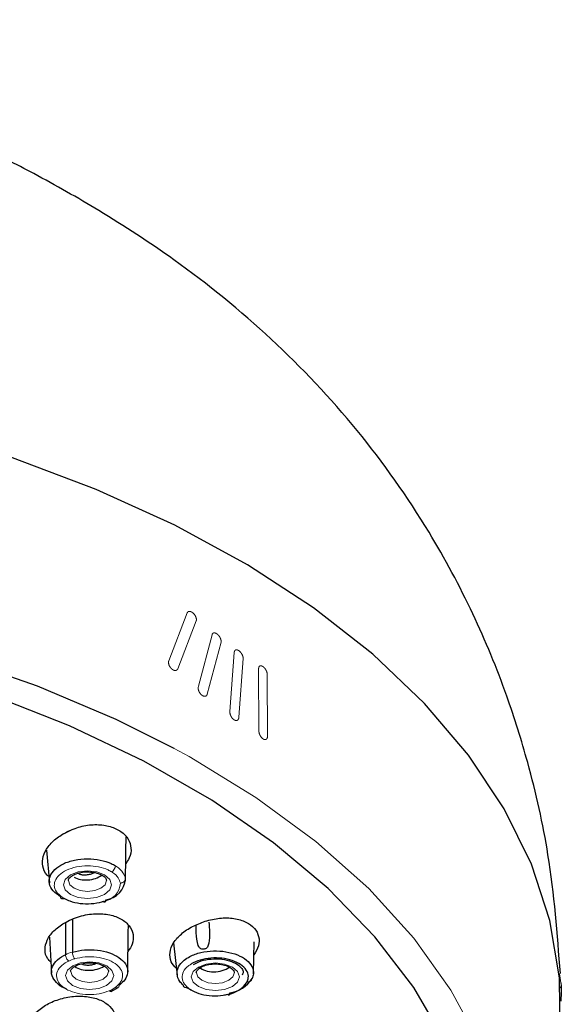
# Model space of a CAD drawing. Extents: x -1050 to 1050, y -742 to 742.
# Drawn here: x -386 to -365, y 336 to 375 of the extents above; entities that cross this region are included whole.
import ezdxf

# ---------------------------------------------------------------- set-up
doc = ezdxf.new("R2010")
doc.units = 0
doc.header["$LTSCALE"] = 25
doc.linetypes.add('PHANTOM', pattern=[2.5, 1.25, -0.25, 0.25, -0.25, 0.25, -0.25])
doc.layers.add('シャワー', color=7, linetype='CONTINUOUS')

msp = doc.modelspace()

# ---------------------------------------------------------------- linework, layer by layer
at = {"layer": 'シャワー', "color": 2, "linetype": 'PHANTOM', "lineweight": 18}
for p, q in [((-380.27487606, 350.05608289), (-379.5501674, 351.94593756)), ((-379.19382476, 351.62966041), (-379.9189134, 349.73950772)), ((-379.10318286, 349.04651432), (-378.56745072, 351.08266859)), ((-378.21423546, 350.78561394), (-378.75476391, 348.73378365)), ((-377.86143371, 348.04944782), (-377.69067571, 350.38454918)), ((-377.33947397, 350.14197318), (-377.50814766, 347.824634)), ((-376.71638564, 347.28622524), (-376.72802345, 349.74074452)), ((-376.3880013, 349.52357499), (-376.37598351, 347.06935374)), ((-379.1140961, 348.99813025), (-379.10318286, 349.04651432)), ((-377.50814766, 347.824634), (-377.51634703, 347.77419357))]:
    msp.add_line(p, q, dxfattribs=at)
at = {"layer": 'シャワー', "color": 2, "linetype": 'Continuous', "lineweight": 25}
for p, q in [((-384.10248595, 343.37842689), (-384.47220239, 343.1909027)), ((-385.11423941, 342.5668625), (-384.9965966, 341.28208724)), ((-384.35842085, 339.71250392), (-384.35842085, 338.44215371)), ((-384.08551353, 339.83245622), (-384.08551353, 338.54529902)), ((-384.9935903, 339.13595472), (-384.91030398, 337.71347168)), ((-380.0878803, 338.90983538), (-379.94642358, 337.63656726)), ((-376.93333428, 337.69025694), (-376.90911989, 338.95047727)), ((-382.55401875, 336.99440871), (-382.27720919, 337.14623783))]:
    msp.add_line(p, q, dxfattribs=at)
at = {"layer": 'シャワー', "color": 2, "lineweight": 18}
msp.add_line((-364.83757, 337.69288384), (-364.77470572, 337.25545531), dxfattribs=at)
at = {"layer": 'シャワー', "color": 2, "linetype": 'Continuous', "lineweight": 25, "flags": 128}
for points in [[(-364.82374172, 335.17342724), (-364.8180234, 335.25596828), (-364.84421219, 337.52689473), (-365.22370379, 339.78740999), (-365.95347698, 342.01947539), (-367.02770169, 344.20527359), (-368.4378023, 346.32733888), (-370.17251726, 348.3687384), (-372.21800338, 350.31316782), (-374.55792527, 352.14511247), (-377.17360432, 353.84994109), (-380.04415657, 355.41404297), (-383.14666215, 356.82493334), (-386.45635347, 358.07134339), (-389.94680706, 359.14333534), (-393.59015308, 360.03232051), (-397.35730632, 360.73123295), (-401.21818881, 361.23448139), (-405.14197794, 361.5380489), (-409.09734543, 361.63949966), (-413.05271291, 361.5380489), (-416.97650205, 361.23448139)], [(-368.09934105, 331.37186298), (-368.51440917, 332.93922093), (-369.38527401, 335.06849596), (-370.59494655, 337.14258455), (-372.13311146, 339.14381888), (-373.9866371, 341.05510022), (-376.13972078, 342.86014445), (-378.57398379, 344.54352786), (-381.26866135, 346.09091821), (-384.2007647, 347.48907656), (-387.34527665, 348.72611705), (-390.67536953, 349.79145694), (-394.16263147, 350.6760036), (-397.77731138, 351.37222629), (-401.48857038, 351.87418111), (-405.26474465, 352.1775934), (-409.0736172, 352.27984715)], [(-384.41326457, 340.66637935), (-384.4388033, 340.65421297), (-384.46348707, 340.6479429), (-384.48648888, 340.64776581), (-384.50703758, 340.65370359), (-384.52444772, 340.66554965), (-384.53813258, 340.682915), (-384.54763579, 340.70521198), (-384.55263886, 340.73170233)]]:
    msp.add_lwpolyline(points, dxfattribs=at)
at = {"layer": 'シャワー', "color": 3, "lineweight": 25, "flags": 128}
msp.add_lwpolyline([(-380.06318349, 346.59099877), (-382.35582027, 347.73759567), (-385.45800734, 349.05094964), (-388.75511277, 350.19749386), (-392.21994753, 351.16775043), (-395.8239461, 351.95373347), (-399.53738905, 352.54897494), (-403.32965774, 352.948538), (-407.16948418, 353.149158), (-411.02520667, 353.149158), (-414.86503312, 352.948538), (-418.65730181, 352.54897494), (-422.37074475, 351.95373347), (-425.97474332, 351.16775043), (-429.43957809, 350.19749386), (-432.73668352, 349.05094964), (-435.83887059, 347.73759567), (-436.52972381, 347.40932689)], dxfattribs=at)
at = {"layer": 'シャワー', "color": 3, "lineweight": 18, "flags": 128}
msp.add_lwpolyline([(-373.04248463, 315.95455557), (-371.29775982, 317.72383765), (-369.6988764, 319.73628519), (-368.42484947, 321.82361846), (-367.48618434, 323.96863434), (-366.89062218, 326.15363622), (-366.64307664, 328.36063336), (-366.74558173, 330.57139727), (-367.19729926, 332.76771299), (-367.99450021, 334.93148625), (-369.13061689, 337.04484889), (-370.59627275, 339.090387), (-372.3793904, 341.05124243), (-374.4652624, 342.91123448), (-376.8366928, 344.65502283), (-379.47412941, 346.26825227), (-380.06318349, 346.59099877)], dxfattribs=at)
at = {"layer": 'シャワー', "color": 2, "lineweight": 18, "flags": 128}
for points in [[(-383.48929013, 341.75236146), (-383.12578376, 341.7107685), (-382.81769852, 341.59254582), (-382.61194143, 341.41570434), (-382.53983657, 341.20715115), (-382.61236052, 340.99865643), (-382.81847152, 340.82194717), (-383.12679145, 340.70392572), (-383.49038351, 340.66256367), (-383.85388988, 340.70417295), (-384.16197325, 340.82238124), (-384.36773035, 340.99923712), (-384.43983707, 341.20777592), (-384.36731312, 341.4162831), (-384.16120212, 341.59299236), (-383.85288219, 341.71100135), (-383.48929013, 341.75236146)], [(-384.23981133, 341.36770734), (-384.18291125, 341.20689801), (-384.02047183, 341.06728858), (-383.77724762, 340.97395786), (-383.49026802, 340.9411097), (-383.20322323, 340.9737691), (-382.9598109, 341.06694459), (-382.79709208, 341.20644093), (-382.73983623, 341.37104294), (-382.73990142, 341.37691307)], [(-383.40288761, 338.16097832), (-383.03937937, 338.11938344), (-382.731296, 338.00116076), (-382.52553891, 337.82431927), (-382.45343405, 337.61576608), (-382.52595614, 337.40727329), (-382.732069, 337.23056403), (-383.04038893, 337.11254065), (-383.40397912, 337.07119493), (-383.76748736, 337.11278789), (-384.07557073, 337.23101057), (-384.28132783, 337.40785398), (-384.35343269, 337.61640524), (-384.2809106, 337.82489996), (-384.07479773, 338.00160922), (-383.76647781, 338.11963067), (-383.40288761, 338.16097832)], [(-378.43671802, 338.11517521), (-378.07320978, 338.07356786), (-377.76512454, 337.95534518), (-377.55936931, 337.77850369), (-377.48726259, 337.5699649), (-377.55978654, 337.36145578), (-377.7658994, 337.18474845), (-378.07421933, 337.06673947), (-378.43780953, 337.02537935), (-378.80131777, 337.06697231), (-379.10940114, 337.18519499), (-379.31515823, 337.36203647), (-379.38726309, 337.57058966), (-379.31473914, 337.77908439), (-379.10862814, 337.95579171), (-378.80030821, 338.07381509), (-378.43671802, 338.11517521)], [(-384.15340695, 337.77633859), (-384.09650873, 337.61551487), (-383.93406744, 337.47590544), (-383.6908451, 337.38257472), (-383.40386364, 337.34974096), (-383.11681885, 337.38238596), (-382.87340838, 337.47555952), (-382.71068956, 337.61507219), (-382.65343371, 337.77967419), (-382.65349704, 337.78552993)], [(-379.18723735, 337.73052109), (-379.13033727, 337.56971176), (-378.96789785, 337.43008794), (-378.72467364, 337.33675915), (-378.43769404, 337.30392345), (-378.15064925, 337.33656845), (-377.90723878, 337.42974394), (-377.74451996, 337.56925468), (-377.68726225, 337.73385668), (-377.68732558, 337.73971242)]]:
    msp.add_lwpolyline(points, dxfattribs=at)
at = {"layer": 'シャワー', "color": 2, "lineweight": 18}
for centre, radius, start, end in [((-382.68526095, 341.97364509), 0.29834736, 300.491971292, 356.418089419), ((-382.9580354, 341.31244887), 0.76869116, 276.861649841, 356.899377041), ((-383.56773254, 336.75985759), 1.85886072, 106.173533722, 115.173565284), ((-383.54623594, 336.7333636), 1.60948941, 106.169038585, 115.193159564), ((-365.11796428, 337.30122652), 0.34839361, 330.69975473, 3.970185691), ((-383.11781192, 338.18686763), 1.26879955, 292.599750663, 304.786438073)]:
    msp.add_arc(centre, radius, start, end, dxfattribs=at)
at = {"layer": 'シャワー', "color": 2, "linetype": 'Continuous', "lineweight": 25}
for centre, radius, start, end in [((-382.87595784, 341.49295856), 0.88634191, 277.022814469, 356.786024316), ((-378.10622776, 337.96472419), 1.09944154, 278.294993931, 327.234973285), ((-378.05450956, 338.18792753), 1.2666323, 278.334961231, 327.302165589), ((-379.59927853, 337.25674582), 0.11301968, 187.165609777, 299.03038817)]:
    msp.add_arc(centre, radius, start, end, dxfattribs=at)
for centre, major_axis, ratio, start_param, end_param in [((-383.48983655, 341.86529157), (0.74900753, 0.06204908), 0.6216213703, 3.8751398159, 5.5061747592), ((-383.40343345, 338.27203218), (0.74975058, 0.0324978), 0.5951392179, 3.788475679, 5.5337930507), ((-378.4372634, 338.22809676), (0.74870797, 0.07236217), 0.6081105147, 3.6434352363, 5.4806085316)]:
    msp.add_ellipse(centre, major_axis=major_axis, ratio=ratio, start_param=start_param, end_param=end_param, dxfattribs=at)
for points, knots in [([(-364.80595718, 337.69523652), (-364.92614153, 339.26391405), (-365.14022168, 342.05814407), (-365.96339678, 345.70469444), (-366.96045769, 348.89790627), (-368.23451774, 351.98265179), (-370.14658512, 355.54344597), (-372.76393441, 359.24882496), (-376.16305597, 362.84404664), (-379.63572753, 365.67302873), (-382.84644024, 367.76252975), (-385.4227721, 369.22260263), (-387.86606261, 370.45341261), (-390.52466105, 371.64339839), (-393.82830132, 372.89164564), (-397.39918981, 373.94734607), (-401.15712591, 374.74115666), (-404.97889923, 375.27527829), (-407.67701421, 375.34575009), (-409.09734543, 375.38284758)], [0, 0, 0, 0, 0.0761210797, 0.1355917976, 0.1787443037, 0.2331555867, 0.2900751913, 0.3670238413, 0.4449439465, 0.5230830696, 0.5786040804, 0.6244117084, 0.6610066191, 0.7041490488, 0.7580747491, 0.8230876193, 0.8752606526, 0.9343351967, 1, 1, 1, 1]), ([(-384.25050478, 343.32642993), (-384.07181442, 343.39929739), (-383.71432971, 343.54507474), (-383.12244428, 343.60268587), (-382.58023562, 343.52596547), (-382.14417645, 343.32324251), (-381.85534814, 343.02127137), (-381.74565336, 342.6561706), (-381.78716119, 342.31328334), (-381.92605803, 342.11968527), (-381.97721156, 342.04838612)], [0, 0, 0, 0, 0.136567543, 0.2732145789, 0.4062626488, 0.5366506541, 0.6643242289, 0.7938080082, 0.9240627098, 1, 1, 1, 1]), ([(-385.02011064, 341.53888661), (-385.04119455, 341.55502041), (-385.17874082, 341.66027336), (-385.27639421, 341.93685872), (-385.27308146, 342.32684972), (-385.0609061, 342.71930047), (-384.71586036, 343.06814144), (-384.40223184, 343.24221615), (-384.25050478, 343.32642993)], [0, 0, 0, 0, 0.0350089728, 0.2283899707, 0.4211238116, 0.6145417285, 0.8135231725, 1, 1, 1, 1]), ([(-381.9866738, 341.34237911), (-381.98032516, 341.87112077), (-381.97332944, 342.45375437), (-381.96362013, 343.03849899), (-381.96272205, 343.0925862)], [0, 0, 0, 0, 0.9075028652, 1, 1, 1, 1]), ([(-384.55263886, 340.73170233), (-384.66113529, 340.80646148), (-384.87827193, 340.95607885), (-385.01717646, 341.24474348), (-384.99337288, 341.54197592), (-384.7998613, 341.82147342), (-384.45907948, 342.04796732), (-384.00565882, 342.19615235), (-383.49099326, 342.24693476), (-382.98240436, 342.1962768), (-382.61317681, 342.0816928), (-382.44097186, 341.98502449), (-382.38749641, 341.95500572)], [0, 0, 0, 0, 0.1053495735, 0.2108387634, 0.3151470249, 0.4209373819, 0.5272537954, 0.6346016444, 0.7428904015, 0.8488840695, 0.9530734095, 1, 1, 1, 1]), ([(-384.23914637, 341.36941913), (-384.23938054, 341.37014381), (-384.25002769, 341.40309342), (-384.2206461, 341.45637282), (-384.08984107, 341.579047), (-383.88248187, 341.66869592), (-383.66681273, 341.7115204), (-383.5322715, 341.71506352), (-383.48935719, 341.71619366)], [0, 0, 0, 0, 0.0060197466, 0.2737031307, 0.4754323436, 0.6855533173, 0.8997016479, 1, 1, 1, 1]), ([(-383.23178503, 341.69056442), (-383.23914726, 341.68419898), (-383.27784439, 341.65074118), (-383.38639481, 341.61110063), (-383.51359852, 341.58664866), (-383.61456708, 341.5842539), (-383.68149047, 341.58911354), (-383.73899414, 341.59988799), (-383.80252744, 341.62061685), (-383.84898763, 341.64177818), (-383.86562696, 341.66220244), (-383.8666043, 341.6634021)], [0, 0, 0, 0, 0.05020068315, 0.26386310066, 0.48304202626, 0.58958360718, 0.680958493, 0.76558893153, 0.84283150694, 0.99076839984, 1, 1, 1, 1]), ([(-383.48935719, 341.71619366), (-383.40898221, 341.71225278), (-383.23422334, 341.70368416), (-382.99576018, 341.63274749), (-382.82084546, 341.52739509), (-382.74540324, 341.4298478), (-382.74485125, 341.39187257), (-382.74460833, 341.37516064)], [0, 0, 0, 0, 0.1898939933, 0.4128854964, 0.6296360957, 0.8370123391, 1, 1, 1, 1]), ([(-381.99101004, 341.44326576), (-381.98978103, 341.44235014), (-381.98323396, 341.43747257), (-381.98576527, 341.45244274), (-381.99282423, 341.51296829), (-381.99524942, 341.53376258)], [0, 0, 0, 0, 0.13172159686, 0.70169234535, 1, 1, 1, 1]), ([(-384.41326457, 340.66637935), (-384.40899242, 340.66399812), (-384.33994247, 340.62551072), (-384.14706819, 340.54039591), (-383.78644933, 340.45586218), (-383.33834125, 340.4448272), (-383.03047232, 340.49822529), (-382.88286894, 340.54408399), (-382.86619808, 340.54926344)], [0, 0, 0, 0, 0.0107254963, 0.1733542519, 0.4345433153, 0.6978717434, 0.965876535, 1, 1, 1, 1]), ([(-382.76977639, 340.609801), (-382.77102755, 340.59271687), (-382.77352993, 340.55854768), (-382.79064907, 340.5278607), (-382.81547959, 340.51713705), (-382.83855533, 340.52600511), (-382.85568864, 340.5389266), (-382.86225657, 340.54538666), (-382.86619808, 340.54926344)], [0, 0, 0, 0, 0.2169999554, 0.4340115567, 0.6510161557, 0.8680359183, 0.9208065055, 1, 1, 1, 1]), ([(-384.93568252, 338.14692114), (-384.98154693, 338.19073903), (-385.12742194, 338.33010497), (-385.19093798, 338.64020187), (-385.10848425, 339.02514079), (-384.83492589, 339.39438033), (-384.39646775, 339.722091), (-383.82881796, 339.97782063), (-383.18667608, 340.08628302), (-382.60578585, 340.03915823), (-382.13551028, 339.86672962), (-381.81118256, 339.59057994), (-381.66132017, 339.24286702), (-381.67941585, 338.88528334), (-381.82490108, 338.6672413), (-381.88843417, 338.5720228)], [0, 0, 0, 0, 0.0363777949, 0.1157021741, 0.1954018192, 0.2751250081, 0.3554453855, 0.4502368544, 0.5406562553, 0.6229995436, 0.7019496461, 0.7812097696, 0.8586259654, 0.938262258, 1, 1, 1, 1]), ([(-381.90104614, 337.75083077), (-381.89195823, 338.35993061), (-381.88273993, 338.97776985), (-381.87268432, 339.5966981), (-381.87254208, 339.60545292)], [0, 0, 0, 0, 0.9858548867, 1, 1, 1, 1]), ([(-379.97465941, 337.89072344), (-380.05324953, 337.97892986), (-380.22010603, 338.16620296), (-380.25653237, 338.52971094), (-380.11880139, 338.91444592), (-379.79625428, 339.2712833), (-379.36017274, 339.56989749), (-379.01055664, 339.70107152), (-378.84141679, 339.76453186)], [0, 0, 0, 0, 0.15141093498, 0.32146406264, 0.49095217574, 0.66103749961, 0.83601422822, 1, 1, 1, 1]), ([(-378.6959144, 339.73325713), (-378.67073914, 339.45731589), (-378.64103505, 339.13173516), (-378.72454685, 338.77680013), (-378.7832803, 338.70505963), (-378.82716104, 338.67656599), (-378.8804338, 338.66052651), (-378.94412266, 338.6583065), (-379.01336277, 338.67199389), (-379.07799278, 338.72292142), (-379.16757988, 338.92384688), (-379.19023091, 339.23610424), (-379.19876139, 339.51185305), (-379.20191872, 339.6139143)], [0, 0, 0, 0, 0.3696166405, 0.4361075358, 0.4554735133, 0.4750236485, 0.4916198401, 0.5152845934, 0.5478887685, 0.5789077579, 0.6304130761, 0.8632070123, 1, 1, 1, 1]), ([(-378.84141679, 339.76453186), (-378.65064783, 339.81351529), (-378.2689986, 339.91151071), (-377.69607444, 339.89381367), (-377.21318869, 339.75090343), (-376.86888975, 339.49749769), (-376.69913962, 339.16674047), (-376.69948137, 338.79469715), (-376.84639127, 338.55257708), (-376.91906641, 338.43280224)], [0, 0, 0, 0, 0.1483501023, 0.2967867575, 0.4413142813, 0.5829521961, 0.7216401845, 0.8622976457, 1, 1, 1, 1]), ([(-384.32431768, 337.09098652), (-384.34681204, 337.09839809), (-384.51691515, 337.15444461), (-384.73285357, 337.33389392), (-384.91734712, 337.60664275), (-384.92234868, 337.90365808), (-384.75893864, 338.18568514), (-384.53240972, 338.35769474), (-384.38128703, 338.43215325), (-384.35943599, 338.44291931)], [0, 0, 0, 0, 0.0289757486, 0.2191155774, 0.4037255306, 0.5941755183, 0.7781958374, 0.9679290267, 1, 1, 1, 1]), ([(-384.08613938, 338.54606118), (-383.92723745, 338.58152448), (-383.6095038, 338.65243541), (-383.08766661, 338.63708839), (-382.61077484, 338.52875835), (-382.22077752, 338.33631799), (-381.96722611, 338.08154963), (-381.87134147, 337.79300605), (-381.94696867, 337.52412873), (-382.0994129, 337.34159721), (-382.21050181, 337.25917796), (-382.2404592, 337.23695193)], [0, 0, 0, 0, 0.1244767352, 0.2488984716, 0.3734354351, 0.4957228317, 0.6197436809, 0.74295381, 0.8660555407, 0.9638791454, 1, 1, 1, 1]), ([(-379.7114155, 337.242648), (-379.75829387, 337.29006713), (-379.88751649, 337.42078035), (-379.97760495, 337.66991793), (-379.91715457, 337.96501059), (-379.71421319, 338.2058634), (-379.40965187, 338.40233658), (-379.01975047, 338.54386329), (-378.5190888, 338.60798975), (-378.00959128, 338.57411455), (-377.54874923, 338.44628314), (-377.18567152, 338.23819707), (-376.96565571, 337.97436424), (-376.90816674, 337.71699744), (-376.96589657, 337.56280825), (-376.98828603, 337.50300879)], [0, 0, 0, 0, 0.0475707995, 0.1311313188, 0.2155531215, 0.2999292778, 0.3561119597, 0.4414786137, 0.5261385148, 0.609355218, 0.694119556, 0.7779303469, 0.8617122581, 0.9463676218, 1, 1, 1, 1]), ([(-384.15274198, 337.77803406), (-384.15297678, 337.77875941), (-384.16366083, 337.81176532), (-384.13423493, 337.86496617), (-384.00343647, 337.9876682), (-383.79608224, 338.07732636), (-383.58040922, 338.12016139), (-383.44586711, 338.12368476), (-383.40295281, 338.12480859)], [0, 0, 0, 0, 0.0060149248, 0.2737024927, 0.4754272856, 0.6855531172, 0.899702272, 1, 1, 1, 1]), ([(-383.47475964, 338.01972729), (-383.49618688, 338.02046486), (-383.56025943, 338.02267035), (-383.65252336, 338.04059032), (-383.70455107, 338.0701202), (-383.72599508, 338.08229139)], [0, 0, 0, 0, 0.2280133308, 0.6818139684, 1, 1, 1, 1]), ([(-383.14564514, 338.09926083), (-383.18182467, 338.08119357), (-383.25674793, 338.04377852), (-383.37645724, 338.02207236), (-383.45011816, 338.02031513), (-383.47475964, 338.01972729)], [0, 0, 0, 0, 0.3832606319, 0.7936847989, 1, 1, 1, 1]), ([(-383.40295281, 338.12480859), (-383.32257898, 338.1208674), (-383.14782339, 338.11229812), (-382.90935318, 338.04138163), (-382.73444115, 337.93602951), (-382.65900213, 337.83845934), (-382.65844915, 337.80049735), (-382.65820581, 337.78379189)], [0, 0, 0, 0, 0.1898938779, 0.412883387, 0.6296338598, 0.837017694, 1, 1, 1, 1]), ([(-377.18171801, 337.3697119), (-377.16191765, 337.42238414), (-377.11123551, 337.55720707), (-377.16131458, 337.78149274), (-377.35178383, 338.01031682), (-377.66640182, 338.19011984), (-378.06550644, 338.29978637), (-378.50816918, 338.32797006), (-378.93977395, 338.2691868), (-379.24943376, 338.16685519), (-379.37985546, 338.07929151), (-379.41402371, 338.05635132)], [0, 0, 0, 0, 0.08031522938, 0.20557955296, 0.32957214707, 0.45375568673, 0.57909635376, 0.70244305808, 0.82809635732, 0.95496418842, 1, 1, 1, 1]), ([(-379.3018664, 338.05056136), (-379.23449943, 338.09171946), (-379.0778629, 338.18741713), (-378.70930237, 338.27314931), (-378.2818375, 338.28837982), (-377.87415142, 338.21495217), (-377.5543621, 338.0724667), (-377.37312079, 337.89467443), (-377.31217518, 337.76303168), (-377.35463745, 337.67629218), (-377.37271737, 337.63935957)], [0, 0, 0, 0, 0.1022629992, 0.2377741145, 0.3766899911, 0.5137518156, 0.6470559795, 0.7762375992, 0.9047247245, 1, 1, 1, 1]), ([(-379.18657239, 337.73221848), (-379.18680718, 337.73294383), (-379.19749124, 337.76594973), (-379.16806367, 337.81915315), (-379.03726889, 337.94184857), (-378.82991236, 338.03150968), (-378.61424005, 338.07434261), (-378.47969754, 338.07786841), (-378.43678321, 338.07899301)], [0, 0, 0, 0, 0.0060149033, 0.2737015135, 0.4754294966, 0.6855545764, 0.899702965, 1, 1, 1, 1]), ([(-378.43678321, 338.07899301), (-378.35640954, 338.07505208), (-378.18165515, 338.06648342), (-377.94318232, 337.99556255), (-377.76826964, 337.89021289), (-377.69283013, 337.79263975), (-377.69227753, 337.75468074), (-377.69203435, 337.73797632)], [0, 0, 0, 0, 0.1898931201, 0.4128797351, 0.6296302643, 0.8370132709, 1, 1, 1, 1]), ([(-382.51083705, 337.08713068), (-382.51270364, 337.06697255), (-382.51643696, 337.02665491), (-382.54430771, 336.99386098), (-382.58401566, 336.98675178), (-382.61538349, 337.00635542), (-382.63106707, 337.01615703)], [0, 0, 0, 0, 0.2499971043, 0.5000112335, 0.7500108854, 1, 1, 1, 1]), ([(-379.39476024, 337.05339867), (-379.42873588, 337.06469126), (-379.50299024, 337.0893714), (-379.55294174, 337.12982291), (-379.58003755, 337.15176552)], [0, 0, 0, 0, 0.4575576341, 1, 1, 1, 1]), ([(-379.54443309, 337.15792565), (-379.5391543, 337.15332514), (-379.4842877, 337.10550837), (-379.32436647, 336.99751609), (-379.00259941, 336.87112967), (-378.56847406, 336.8068604), (-378.20355872, 336.82278336), (-378.00571126, 336.86452637), (-377.94761162, 336.87678457)], [0, 0, 0, 0, 0.0159471812, 0.1657514885, 0.4071066519, 0.6503693887, 0.8973279095, 1, 1, 1, 1]), ([(-377.87163246, 336.93308164), (-377.87254627, 336.91595027), (-377.87437384, 336.88168864), (-377.88767805, 336.8514906), (-377.90709287, 336.84165357), (-377.92511909, 336.8514011), (-377.9387986, 336.86519097), (-377.94418533, 336.87227726), (-377.94761162, 336.87678457)], [0, 0, 0, 0, 0.2158524947, 0.4316909687, 0.6475424319, 0.8633940288, 0.9131103247, 1, 1, 1, 1]), ([(-364.77458003, 337.25344451), (-364.7753502, 337.13272057), (-364.77671509, 336.91877578), (-364.78359717, 336.70496143), (-364.78659585, 336.61179742)], [0, 0, 0, 0, 0.5642761406, 1, 1, 1, 1]), ([(-385.62559138, 334.98868871), (-385.68591454, 335.05867692), (-385.83322944, 335.22959483), (-385.85694029, 335.56981234), (-385.71426533, 335.95041736), (-385.38516572, 336.30505979), (-384.91018032, 336.59008312), (-384.33909309, 336.77142821), (-383.74012911, 336.82557662), (-383.18539875, 336.74634733), (-382.74036296, 336.54557047), (-382.44909227, 336.24817029), (-382.35111854, 335.89065617), (-382.4007216, 335.57100623), (-382.54287913, 335.39817105), (-382.58835475, 335.34288176)], [0, 0, 0, 0, 0.056138835, 0.1370963967, 0.2186708426, 0.3012817284, 0.384911697, 0.4690974991, 0.5531140663, 0.6362983811, 0.7183674847, 0.7995418768, 0.8804323049, 0.961750774, 1, 1, 1, 1])]:
    msp.add_open_spline(points, degree=3, knots=knots, dxfattribs=at)
at = {"layer": 'シャワー', "color": 2, "linetype": 'PHANTOM', "lineweight": 18}
for points, knots in [([(-379.5501674, 351.94593756), (-379.54240978, 351.96098775), (-379.52664478, 351.99157268), (-379.48031952, 352.01030218), (-379.422566, 352.00502432), (-379.35882482, 351.97462119), (-379.29699248, 351.92337709), (-379.24385547, 351.85720535), (-379.20503951, 351.78347783), (-379.18491976, 351.71036931), (-379.18493467, 351.65933628), (-379.19201406, 351.63570468), (-379.19382476, 351.62966041)], [0, 0, 0, 0, 0.1053340272, 0.2140592344, 0.3225280268, 0.4302489015, 0.5370742667, 0.6432664782, 0.749317502, 0.8558019216, 0.9631183714, 1, 1, 1, 1]), ([(-378.56745072, 351.08266859), (-378.56487633, 351.09134719), (-378.55700387, 351.11788618), (-378.52949755, 351.14822206), (-378.48141909, 351.16099205), (-378.42288193, 351.14767056), (-378.36106619, 351.11032481), (-378.30289086, 351.05345832), (-378.25455774, 350.98341985), (-378.22166675, 350.90815853), (-378.20717997, 350.8386601), (-378.21202948, 350.80219943), (-378.21423546, 350.78561394)], [0, 0, 0, 0, 0.0527807337, 0.161402519, 0.2698288637, 0.3775509598, 0.4844053066, 0.5906322138, 0.6967213717, 0.8032133734, 0.9104842889, 1, 1, 1, 1]), ([(-377.69067571, 350.38454918), (-377.68789293, 350.40455875), (-377.68232035, 350.44462836), (-377.64954381, 350.48045831), (-377.60286858, 350.49242871), (-377.54603527, 350.47809408), (-377.48611766, 350.43979971), (-377.42962274, 350.38198531), (-377.38260261, 350.31099016), (-377.35039787, 350.23465557), (-377.33919827, 350.17746358), (-377.33942018, 350.14889679), (-377.33947397, 350.14197318)], [0, 0, 0, 0, 0.1081906256, 0.2166542238, 0.3246854357, 0.4318558563, 0.5382756376, 0.644363905, 0.7506700898, 0.8576649187, 0.9655028506, 1, 1, 1, 1]), ([(-379.9189134, 349.73950772), (-379.92845303, 349.72295207), (-379.94773085, 349.68949618), (-379.99948472, 349.66797145), (-380.06141804, 349.67199823), (-380.12727991, 349.70242245), (-380.1886946, 349.75438233), (-380.23930388, 349.82147108), (-380.27429658, 349.89655142), (-380.28998549, 349.97189248), (-380.28621822, 350.02492811), (-380.27714094, 350.0498617), (-380.27487606, 350.05608289)], [0, 0, 0, 0, 0.108515356, 0.2192894506, 0.3290938738, 0.4367967407, 0.5423012894, 0.6464716661, 0.7507160909, 0.8563551527, 0.9641591378, 1, 1, 1, 1]), ([(-376.72802345, 349.74074452), (-376.72702117, 349.76199253), (-376.72501408, 349.80454221), (-376.69786567, 349.84556207), (-376.65618971, 349.86311409), (-376.60326855, 349.85427475), (-376.54564013, 349.82073263), (-376.48950731, 349.76633858), (-376.44088822, 349.6969392), (-376.40532851, 349.62018719), (-376.3905154, 349.56112102), (-376.38849508, 349.53094923), (-376.3880013, 349.52357499)], [0, 0, 0, 0, 0.1079736713, 0.2162199777, 0.3238821629, 0.4306495903, 0.5367985117, 0.6428647662, 0.7494201626, 0.8567924232, 0.964998891, 1, 1, 1, 1]), ([(-378.75476391, 348.73378365), (-378.76269801, 348.71536421), (-378.7785874, 348.67847613), (-378.82576818, 348.65139749), (-378.88372688, 348.65009219), (-378.9469362, 348.67579838), (-379.00740542, 348.72414992), (-379.05903721, 348.78938188), (-379.09639537, 348.86431335), (-379.11585231, 348.93742946), (-379.11464204, 348.97926064), (-379.1140961, 348.99813025)], [0, 0, 0, 0, 0.1165620248, 0.2334354992, 0.3491758745, 0.4625919081, 0.5738656001, 0.6841382864, 0.7949151632, 0.9074883679, 1, 1, 1, 1]), ([(-377.51634703, 347.77419357), (-377.52407157, 347.75598299), (-377.5395427, 347.71950986), (-377.58494489, 347.69344284), (-377.64047073, 347.69334303), (-377.70080845, 347.72015952), (-377.75863202, 347.76946434), (-377.8082673, 347.83580412), (-377.84443386, 347.91212398), (-377.86345871, 347.98709163), (-377.86206747, 348.02993225), (-377.86143371, 348.04944782)], [0, 0, 0, 0, 0.11571469347, 0.23175956857, 0.34623867093, 0.45837141891, 0.56889981869, 0.67928220663, 0.79092079641, 0.9047562659, 1, 1, 1, 1]), ([(-376.37598351, 347.06935374), (-376.37857945, 347.04672343), (-376.38377872, 347.00139834), (-376.41572426, 346.95698341), (-376.46135952, 346.93746976), (-376.51648169, 346.94576043), (-376.57406945, 346.97959457), (-376.6281672, 347.0346942), (-376.67345909, 347.10539835), (-376.70501706, 347.18454231), (-376.71640785, 347.2463272), (-376.71639005, 347.27829715), (-376.71638564, 347.28622524)], [0, 0, 0, 0, 0.1096228813, 0.2195579505, 0.3281300277, 0.4344307881, 0.5389639228, 0.6430006655, 0.7479751046, 0.8549009329, 0.9640174906, 1, 1, 1, 1])]:
    msp.add_open_spline(points, degree=3, knots=knots, dxfattribs=at)
at = {"layer": 'シャワー', "color": 2, "lineweight": 18}
for points, knots in [([(-382.53387424, 341.71655909), (-382.58012976, 341.74251815), (-382.72936215, 341.82626885), (-383.04914814, 341.92501663), (-383.48987998, 341.96786201), (-383.93630265, 341.92186606), (-384.33012086, 341.79256094), (-384.62621299, 341.59818466), (-384.79455373, 341.3611624), (-384.81562514, 341.10770635), (-384.69541558, 340.86043728), (-384.50731824, 340.73106762), (-384.41326457, 340.66637935)], [0, 0, 0, 0, 0.0467943857, 0.150970938, 0.2567284911, 0.3649847811, 0.4726204699, 0.5791566719, 0.6850274298, 0.7893481881, 0.8946684935, 1, 1, 1, 1]), ([(-382.38749641, 341.95500572), (-382.38736106, 341.95491979), (-382.37260961, 341.9455553), (-382.24721302, 341.86606087), (-382.07433767, 341.69949547), (-382.00301382, 341.52449829), (-381.99125079, 341.44285138), (-381.9911963, 341.44247321)], [0, 0, 0, 0, 0.0006053294, 0.0659703319, 0.565964464, 0.997989609, 1, 1, 1, 1]), ([(-382.19046953, 341.27087062), (-382.21130217, 341.34182444), (-382.25614897, 341.49456804), (-382.41224639, 341.6392955), (-382.52120106, 341.7085085), (-382.53387424, 341.71655909)], [0, 0, 0, 0, 0.4339436044, 0.9341585187, 1, 1, 1, 1]), ([(-381.9911963, 341.44247321), (-381.99366141, 341.42395424), (-381.99859179, 341.38691516), (-382.0336556, 341.33650411), (-382.0847212, 341.29722292), (-382.13038682, 341.28022308), (-382.16598426, 341.272927), (-382.17991775, 341.27175681), (-382.19046953, 341.27087062)], [0, 0, 0, 0, 0.2162770827, 0.4325676383, 0.6488301354, 0.8651038794, 0.8978435843, 1, 1, 1, 1]), ([(-381.9911963, 341.44247321), (-381.99119173, 341.44262128), (-381.99118141, 341.44295512), (-381.99112809, 341.44324974), (-381.99106825, 341.44330694), (-381.99102129, 341.44327372), (-381.99101004, 341.44326576)], [0, 0, 0, 0, 0.1842151187, 0.415340778, 0.8598732654, 1, 1, 1, 1]), ([(-384.23242222, 338.19049088), (-384.24898678, 338.2046315), (-384.28211517, 338.23291213), (-384.32374836, 338.29985801), (-384.35280065, 338.37411025), (-384.35651019, 338.41948394), (-384.35836497, 338.44217093)], [0, 0, 0, 0, 0.250012984, 0.5000149625, 0.7500058322, 1, 1, 1, 1]), ([(-383.99443391, 338.27918854), (-384.00636833, 338.29503602), (-384.03023719, 338.32673098), (-384.06034305, 338.39837503), (-384.08140684, 338.47614475), (-384.08414464, 338.52214774), (-384.08551353, 338.54514917)], [0, 0, 0, 0, 0.2500088149, 0.5000178337, 0.7500096522, 1, 1, 1, 1]), ([(-384.23242222, 338.19048895), (-384.25141931, 338.18120079), (-384.38259729, 338.11706451), (-384.57924872, 337.97020267), (-384.72145132, 337.72808822), (-384.71566301, 337.47401), (-384.56178561, 337.23355034), (-384.28020913, 337.03771857), (-383.89876825, 336.90461671), (-383.46324446, 336.85337314), (-383.01226102, 336.88393176), (-382.75811334, 336.97208703), (-382.63106707, 337.01615511)], [0, 0, 0, 0, 0.0186529057, 0.1288013323, 0.2356868003, 0.3458945069, 0.4531404402, 0.5632248507, 0.6702565189, 0.7802245384, 0.8901361127, 1, 1, 1, 1]), ([(-382.39536981, 337.14547696), (-382.30838108, 337.22185843), (-382.14122326, 337.36863332), (-382.07684596, 337.63023043), (-382.15802198, 337.87986099), (-382.37810155, 338.10110397), (-382.71598565, 338.26744124), (-383.12923578, 338.36085634), (-383.58160066, 338.37312934), (-383.8571815, 338.31093149), (-383.99500202, 338.27982577)], [0, 0, 0, 0, 0.1336304377, 0.2567846875, 0.3799783451, 0.5040015286, 0.6263818801, 0.7508172547, 0.8753814147, 1, 1, 1, 1]), ([(-379.41402371, 338.05635132), (-379.44512769, 338.03775016), (-379.57721149, 337.95875986), (-379.719263, 337.77703881), (-379.77576722, 337.52676641), (-379.6969349, 337.31216052), (-379.58500155, 337.19895515), (-379.54443309, 337.15792565)], [0, 0, 0, 0, 0.0797382065, 0.3386102756, 0.5974483593, 0.8541015419, 1, 1, 1, 1]), ([(-376.98828976, 337.50300879), (-376.99141618, 337.4820445), (-376.99766874, 337.4401179), (-377.0425, 337.39318134), (-377.10617852, 337.36539202), (-377.15653802, 337.36827193), (-377.18171801, 337.3697119)], [0, 0, 0, 0, 0.2500117757, 0.5000001343, 0.7499976711, 1, 1, 1, 1]), ([(-382.23896909, 337.23612448), (-382.24128686, 337.21576072), (-382.2459227, 337.17503057), (-382.28174744, 337.13763626), (-382.33298709, 337.12372223), (-382.37362096, 337.13778919), (-382.39393744, 337.14482251)], [0, 0, 0, 0, 0.2499829874, 0.4999981209, 0.7500045957, 1, 1, 1, 1])]:
    msp.add_open_spline(points, degree=3, knots=knots, dxfattribs=at)

doc.saveas('drawing.dxf')
